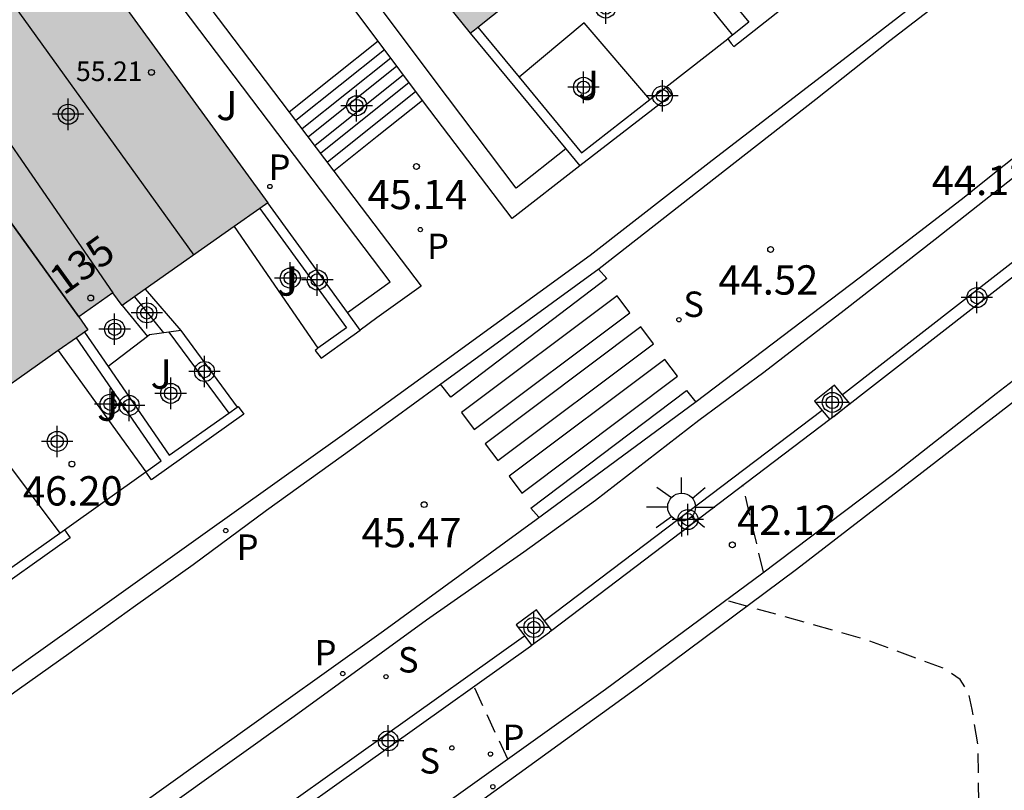
# Model space of a CAD drawing. Units: metres. Extents: x 585194 to 585546, y 4795789 to 4796041.
# Drawn here: x 585218 to 585243, y 4795937 to 4795957 of the extents above; entities that cross this region are included whole.
import ezdxf
from ezdxf.enums import TextEntityAlignment as Align

# ---------------------------------------------------------------- set-up
doc = ezdxf.new("R2010")
doc.units = ezdxf.units.M
doc.header["$MEASUREMENT"] = 0
doc.linetypes.add('TRAZOS_NORMALES', pattern=[0.75, 0.5, -0.25])
for name, color, linetype in [('020194', 31, 'TRAZOS_NORMALES'), ('020195', 30, 'TRAZOS_NORMALES'), ('020204', 9, 'Continuous'), ('020308', 9, 'Continuous'), ('060106', 9, 'Continuous'), ('060108', 9, 'Continuous'), ('060113', 4, 'Continuous'), ('060117', 9, 'Continuous'), ('060141', 9, 'Continuous'), ('070105', 6, 'Continuous'), ('070106', 6, 'Continuous'), ('070110', 9, 'Continuous'), ('070113', 9, 'Continuous'), ('080109', 9, 'Continuous'), ('080110', 9, 'Continuous'), ('080118', 9, 'Continuous'), ('080201', 9, 'Continuous'), ('080202', 9, 'Continuous'), ('080303', 9, 'Continuous'), ('080308', 9, 'Continuous'), ('100107', 3, 'Continuous'), ('100116', 71, 'Continuous'), ('100302', 7, 'Continuous'), ('210201', 9, 'Continuous'), ('210204', 9, 'Continuous'), ('210205', 4, 'Continuous'), ('210301', 9, 'Continuous'), ('210304', 9, 'Continuous'), ('210305', 4, 'Continuous'), ('250206', 9, 'Continuous'), ('260101', 9, 'Continuous'), ('990501', 21, 'Continuous'), ('C_Edificios', 5, 'Continuous'), ('Centroides', 1, 'Continuous')]:
    doc.layers.add(name, color=color, linetype=linetype)
doc.layers.add('080111', color=7, linetype='Continuous', lineweight=30)
doc.styles.add('ARIAL', font='arial.ttf', dxfattribs={"height": 1})
doc.styles.add('ARIALI', font='ariali.ttf', dxfattribs={"height": 1})
doc.styles.add('ROMANS', font='romans__.ttf', dxfattribs={"height": 1})
doc.styles.get("Standard").update_dxf_attribs({"font": 'arial.ttf'})

# ---------------------------------------------------------------- blocks, each defined once
blk = doc.blocks.new('Centroide')
for points in [[(0, -0.402), (0, 0.402)], [(0.402, 0), (-0.402, 0)]]:
    blk.add_lwpolyline(points)
for radius in [0.256, 0.159]:
    blk.add_circle((0, 0), radius)
blk = doc.blocks.new('PLUVI1')
blk.add_circle((0, 0), 0.055)
blk = doc.blocks.new('COTAPU')
blk.add_circle((0, 0), 0.075)
blk = doc.blocks.new('PLUVI3')
blk.add_circle((0, 0), 0.055)
blk = doc.blocks.new('BloquePortal')
blk.add_circle((0, 0), 0.075)
at = {"flags": 5}
blk.add_attdef('INDICE', text='', height=0.75, dxfattribs=at).set_placement((0, 0), align=Align.MIDDLE_CENTER)
blk = doc.blocks.new('FAROLA')
for p, q in [((-0.63, 0.51), (-0.255, 0.245)), ((0, 0.355), (0, 0.755)), ((0.605, 0.49), (0.276, 0.223)), ((-0.355, 0), (-0.895, 0)), ((0.355, 0), (0.855, 0)), ((-0.65, -0.52), (-0.255, -0.24)), ((0.585, -0.52), (0.256, -0.246)), ((0, -0.355), (0, -0.755))]:
    blk.add_line(p, q)
blk.add_circle((0, 0), 0.355)
blk = doc.blocks.new('SANEA')
blk.add_circle((0, 0), 0.055)
blk = doc.blocks.new('PUNTO')
blk.add_circle((0, 0), 0.075)

msp = doc.modelspace()

# ---------------------------------------------------------------- hatches: boundary and pattern name
at = {"layer": '990501'}
for points in [[(585238.226, 4795963.978), (585239.084, 4795964.672), (585239.338, 4795964.357), (585242.784, 4795967.138), (585242.529, 4795967.454), (585243.389, 4795968.15), (585243.645, 4795967.833), (585247.189, 4795970.694), (585241.968, 4795977.095), (585241.424, 4795977.761), (585240.697, 4795977.182), (585239.229, 4795976.012), (585238.453, 4795976.98), (585235.85, 4795974.896), (585236.619, 4795973.935), (585234.919, 4795972.579), (585234.151, 4795973.537), (585231.553, 4795971.457), (585232.314, 4795970.505), (585230.66, 4795969.185), (585229.9, 4795970.134), (585227.242, 4795968.007), (585227.996, 4795967.065), (585226.339, 4795965.745), (585225.587, 4795966.683), (585222.949, 4795964.571), (585229.251, 4795956.73), (585230.576, 4795957.8), (585230.828, 4795957.488), (585234.297, 4795960.288), (585234.045, 4795960.602), (585234.809, 4795961.22), (585235.063, 4795960.906), (585238.479, 4795963.664)], [(585219.474, 4795949.151), (585219.243, 4795949.479), (585220.118, 4795950.098), (585220.35, 4795949.769), (585224.078, 4795952.397), (585219.26, 4795959.023), (585218.711, 4795959.778), (585218.016, 4795959.295), (585216.48, 4795958.226), (585215.783, 4795959.226), (585213.024, 4795957.302), (585213.721, 4795956.303), (585211.934, 4795955.06), (585211.238, 4795956.057), (585208.481, 4795954.135), (585209.175, 4795953.139), (585207.443, 4795951.935), (585206.75, 4795952.928), (585203.981, 4795950.997), (585204.672, 4795950.005), (585202.942, 4795948.802), (585202.252, 4795949.792), (585199.49, 4795947.866), (585205.287, 4795939.614), (585206.696, 4795940.61), (585206.917, 4795940.297), (585210.465, 4795942.799), (585210.241, 4795943.116), (585211.137, 4795943.75), (585211.362, 4795943.431), (585214.975, 4795945.979), (585214.748, 4795946.302), (585215.644, 4795946.935), (585215.872, 4795946.611)]]:
    msp.add_hatch(color=256, dxfattribs=at).paths.add_polyline_path(points, flags=0)

# ---------------------------------------------------------------- linework, layer by layer
at = {"layer": '020194', "elevation": 42.64, "flags": 128}
msp.add_lwpolyline([(585230.218, 4795938.171), (585229.358, 4795940.02)], dxfattribs=at)
at = {"layer": '020195', "elevation": 42.14, "flags": 128}
for points in [[(585236.765, 4795942.95), (585236.236, 4795945.167)], [(585242.685, 4795934.093), (585242.271, 4795937.077), (585242.257, 4795938.523), (585242.103, 4795939.437), (585242.009, 4795939.876), (585241.794, 4795940.206), (585241.394, 4795940.485), (585239.314, 4795941.248), (585235.796, 4795942.233)]]:
    msp.add_lwpolyline(points, dxfattribs=at)
at = {"layer": '060106', "flags": 128}
for points in [[(585245.842, 4795952.979), (585238.782, 4795947.489)], [(585238.268, 4795947.088), (585231.162, 4795941.705)], [(585230.653, 4795941.318), (585230.625, 4795941.298), (585223.443, 4795936.183)]]:
    msp.add_lwpolyline(points, dxfattribs=at)
at = {"layer": '060108', "flags": 128}
for points in [[(585251.06, 4795959.376), (585248.131, 4795956.991), (585245.318, 4795954.746), (585241.156, 4795951.463), (585238.828, 4795949.645), (585236.772, 4795948.06), (585235.113, 4795946.833), (585232.461, 4795944.786), (585230.635, 4795943.459), (585228.138, 4795941.721), (585224.752, 4795939.258), (585221.4, 4795936.865), (585218.059, 4795934.536), (585214.926, 4795932.411), (585213.1, 4795931.147), (585210.585, 4795929.392), (585208.088, 4795927.695), (585206.018, 4795926.372), (585202.93, 4795924.479), (585200.254, 4795922.839), (585197.033, 4795920.859), (585194.911, 4795919.564), (585194.111, 4795919.086)], [(585194.111, 4795914.293), (585196.147, 4795915.498), (585199.409, 4795917.467), (585202.115, 4795919.131), (585205.966, 4795921.556), (585209.597, 4795923.898), (585212.516, 4795925.824), (585215.817, 4795928.019), (585218.505, 4795929.903), (585221.805, 4795932.22), (585225.308, 4795934.654), (585228.66, 4795937.059), (585232.717, 4795939.955), (585236.71, 4795942.909), (585240.087, 4795945.461), (585242.722, 4795947.519), (585246.373, 4795950.337), (585249.458, 4795952.816), (585252.655, 4795955.432), (585256.051, 4795958.229)], [(585194.111, 4795925.032), (585195.455, 4795925.863), (585200.601, 4795929.126), (585204.955, 4795931.844), (585207.481, 4795933.512), (585210.441, 4795935.472), (585213.509, 4795937.574), (585216.572, 4795939.756), (585219.133, 4795941.57), (585222.415, 4795943.916), (585225.981, 4795946.455), (585228.582, 4795948.339), (585232.332, 4795951.058), (585235.452, 4795953.49), (585238.803, 4795956.063), (585241.229, 4795957.94)]]:
    msp.add_lwpolyline(points, dxfattribs=at)
at = {"layer": '060113', "flags": 128}
for points in [[(585251.354, 4795960.192), (585246.814, 4795956.504), (585244.025, 4795954.236), (585241.824, 4795952.477), (585239.212, 4795950.471), (585235.041, 4795947.308), (585230.944, 4795944.29), (585227.037, 4795941.441), (585224.361, 4795939.528), (585220.848, 4795937.013), (585219.137, 4795935.79), (585217.565, 4795934.701), (585215.496, 4795933.279), (585212.86, 4795931.459), (585211.351, 4795930.459), (585209.935, 4795929.54), (585207.674, 4795928.023), (585204.136, 4795925.763), (585202.252, 4795924.586), (585199.395, 4795922.793), (585197.14, 4795921.393), (585194.949, 4795920.063), (585194.111, 4795919.56)], [(585258.195, 4795959.483), (585253.69, 4795955.731), (585250.346, 4795952.973), (585246.377, 4795949.787), (585240.629, 4795945.343), (585237.607, 4795943.023), (585233.632, 4795940.058), (585229.124, 4795936.794), (585226.275, 4795934.787), (585222.952, 4795932.405), (585219.727, 4795930.17), (585215.698, 4795927.373), (585212.155, 4795924.974), (585207.958, 4795922.204), (585203.667, 4795919.545), (585199.85, 4795917.225), (585195.351, 4795914.465), (585194.111, 4795913.732)], [(585194.111, 4795924.549), (585195.457, 4795925.376), (585196.868, 4795926.301), (585201.286, 4795928.996), (585203.518, 4795930.384), (585205.287, 4795931.567), (585207.108, 4795932.767), (585208.761, 4795933.855), (585210.6, 4795935.073), (585213.622, 4795937.116), (585215.027, 4795938.07), (585216.321, 4795938.971), (585217.726, 4795939.977), (585218.986, 4795940.867), (585220.696, 4795942.095), (585222.17, 4795943.143), (585224.048, 4795944.54), (585226.227, 4795946.108), (585228.382, 4795947.676), (585232.56, 4795950.717), (585236.038, 4795953.436), (585238.101, 4795955.049), (585239.995, 4795956.552), (585242.006, 4795958.107)]]:
    msp.add_lwpolyline(points, dxfattribs=at)
at = {"layer": '060117', "flags": 128}
for points in [[(585226.904, 4795956.533), (585225.769, 4795955.628)], [(585225.769, 4795955.628), (585224.63, 4795954.719)], [(585228.039, 4795955.019), (585226.881, 4795954.095)], [(585226.881, 4795954.095), (585225.772, 4795953.21)], [(585220.944, 4795950.188), (585221.851, 4795949.136)], [(585220.352, 4795949.771), (585220.998, 4795948.982)], [(585221.547, 4795949.093), (585221.053, 4795949.024), (585220.998, 4795948.982)], [(585221.851, 4795949.136), (585221.547, 4795949.093)], [(585220.998, 4795948.982), (585219.993, 4795948.215)]]:
    msp.add_lwpolyline(points, dxfattribs=at)
at = {"layer": '060141', "flags": 128}
for points in [[(585227.065, 4795956.317), (585224.793, 4795954.505)], [(585227.227, 4795956.102), (585224.955, 4795954.29)], [(585227.384, 4795955.892), (585225.114, 4795954.081)], [(585227.55, 4795955.67), (585225.28, 4795953.86)], [(585227.698, 4795955.473), (585225.429, 4795953.664)], [(585227.871, 4795955.243), (585225.602, 4795953.435)], [(585220.665, 4795949.991), (585221.408, 4795949.074)]]:
    msp.add_lwpolyline(points, dxfattribs=at)
at = {"layer": '070105', "flags": 128}
for points in [[(585231.704, 4795953.779), (585230.432, 4795952.777), (585228.68, 4795955.106), (585219.132, 4795967.828), (585219.977, 4795968.5)], [(585226.116, 4795949.592), (585227.211, 4795950.379), (585215.892, 4795965.314), (585215.096, 4795964.749)], [(585226.904, 4795956.533), (585222.259, 4795962.724)], [(585219.952, 4795960.893), (585224.63, 4795954.719)], [(585233.939, 4795959.999), (585236.386, 4795957.019), (585235.974, 4795956.692)], [(585235.937, 4795956.479), (585236.003, 4795956.396), (585238.527, 4795958.396), (585238.372, 4795958.592), (585238.202, 4795958.457)], [(585229.454, 4795956.894), (585230.516, 4795955.61)], [(585229.26, 4795956.737), (585231.704, 4795953.779)], [(585235.974, 4795956.692), (585235.848, 4795956.592)], [(585228.039, 4795955.019), (585226.904, 4795956.533)], [(585235.848, 4795956.592), (585235.937, 4795956.479)], [(585230.516, 4795955.61), (585232.11, 4795953.679), (585233.859, 4795955.042)], [(585233.859, 4795955.042), (585234.267, 4795955.36)], [(585234.267, 4795955.36), (585234.354, 4795955.249)], [(585234.354, 4795955.249), (585234.421, 4795955.163), (585232.064, 4795953.343)], [(585232.064, 4795953.343), (585230.33, 4795952.001), (585228.225, 4795954.771), (585228.039, 4795955.019)], [(585224.63, 4795954.719), (585225.772, 4795953.21)], [(585231.704, 4795953.779), (585232.064, 4795953.343)], [(585225.772, 4795953.21), (585228.001, 4795950.269), (585226.868, 4795949.453), (585226.442, 4795949.145)], [(585226.116, 4795949.592), (585224.078, 4795952.397)], [(585223.874, 4795952.252), (585226.091, 4795949.202), (585225.364, 4795948.678)], [(585226.442, 4795949.145), (585226.116, 4795949.592)], [(585219.39, 4795949.092), (585219.993, 4795948.215)], [(585225.364, 4795948.678), (585225.338, 4795948.659), (585225.289, 4795948.624), (585225.446, 4795948.429), (585226.203, 4795948.974), (585226.286, 4795949.034), (585226.442, 4795949.145)], [(585220.957, 4795945.516), (585221.354, 4795945.797), (585219.186, 4795948.948)], [(585219.993, 4795948.215), (585221.558, 4795945.942), (585223.079, 4795947.019)], [(585223.298, 4795947.174), (585223.325, 4795947.193), (585223.469, 4795946.989), (585221.101, 4795945.312), (585220.957, 4795945.516)], [(585223.079, 4795947.019), (585223.298, 4795947.174)], [(585220.957, 4795945.515), (585220.957, 4795945.516)], [(585215.532, 4795945.054), (585217.115, 4795942.785), (585218.762, 4795943.948)], [(585218.881, 4795944.032), (585219.026, 4795943.827), (585216.685, 4795942.175), (585216.597, 4795942.113), (585216.522, 4795942.221)], [(585218.762, 4795943.948), (585218.881, 4795944.032)]]:
    msp.add_lwpolyline(points, dxfattribs=at)
at = {"layer": '070106', "flags": 128}
for points in [[(585234.267, 4795955.36), (585235.848, 4795956.592)], [(585218.881, 4795944.032), (585220.957, 4795945.515)]]:
    msp.add_lwpolyline(points, dxfattribs=at)
at = {"layer": '070110', "flags": 128}
for points in [[(585238.782, 4795947.489), (585238.578, 4795947.734), (585238.072, 4795947.323), (585238.268, 4795947.088)], [(585238.565, 4795946.933), (585238.971, 4795947.262), (585238.782, 4795947.489)], [(585238.268, 4795947.088), (585238.463, 4795946.854)], [(585231.162, 4795941.705), (585230.954, 4795941.986), (585230.438, 4795941.608), (585230.653, 4795941.318)], [(585231.344, 4795941.459), (585231.162, 4795941.705)], [(585230.653, 4795941.318), (585230.829, 4795941.08)], [(585230.829, 4795941.08), (585231.286, 4795941.414)], [(585230.829, 4795941.08), (585230.835, 4795941.072)]]:
    msp.add_lwpolyline(points, dxfattribs=at)
at = {"layer": '070113', "flags": 128}
for points in [[(585246.038, 4795952.746), (585238.565, 4795946.933)], [(585238.463, 4795946.854), (585231.344, 4795941.459)], [(585238.565, 4795946.933), (585238.463, 4795946.854)], [(585231.344, 4795941.459), (585231.286, 4795941.414)], [(585230.835, 4795941.072), (585230.806, 4795941.051), (585223.617, 4795935.931)]]:
    msp.add_lwpolyline(points, dxfattribs=at)
at = {"layer": '080109', "flags": 128}
msp.add_lwpolyline([(585216.839, 4795958.475), (585222.187, 4795951.063)], dxfattribs=at)
at = {"layer": '080110', "flags": 128}
for points in [[(585216.48, 4795958.226), (585215.146, 4795957.297), (585220.118, 4795950.098)], [(585219.243, 4795949.479), (585214.121, 4795956.582), (585213.721, 4795956.303)]]:
    msp.add_lwpolyline(points, dxfattribs=at)
at = {"layer": '080111', "flags": 128}
for points in [[(585222.949, 4795964.571), (585229.26, 4795956.737)], [(585218.711, 4795959.778), (585219.26, 4795959.023), (585224.078, 4795952.397)], [(585229.454, 4795956.894), (585230.576, 4795957.8), (585230.828, 4795957.488), (585233.55, 4795959.685)], [(585229.365, 4795956.822), (585229.454, 4795956.894)], [(585229.26, 4795956.737), (585229.365, 4795956.822)], [(585224.078, 4795952.397), (585223.874, 4795952.252)], [(585223.874, 4795952.252), (585223.219, 4795951.791)], [(585223.219, 4795951.791), (585220.944, 4795950.188)], [(585220.352, 4795949.771), (585220.118, 4795950.098), (585219.243, 4795949.479)], [(585220.944, 4795950.188), (585220.352, 4795949.771)], [(585219.243, 4795949.479), (585219.474, 4795949.151), (585219.39, 4795949.092)], [(585219.39, 4795949.092), (585219.186, 4795948.948)], [(585219.186, 4795948.948), (585218.719, 4795948.619)], [(585218.719, 4795948.619), (585216.444, 4795947.015)]]:
    msp.add_lwpolyline(points, dxfattribs=at)
at = {"layer": '080118', "flags": 128}
msp.add_lwpolyline([(585213.721, 4795956.303), (585214.121, 4795956.582), (585219.243, 4795949.479)], dxfattribs=at)
at = {"layer": '100107', "flags": 128}
for points in [[(585221.547, 4795949.093), (585223.079, 4795947.019)], [(585221.851, 4795949.136), (585223.298, 4795947.174)]]:
    msp.add_lwpolyline(points, dxfattribs=at)
at = {"layer": '100116', "flags": 128}
for points in [[(585233.55, 4795959.685), (585235.974, 4795956.692)], [(585233.859, 4795955.042), (585232.172, 4795957.001), (585230.516, 4795955.61)], [(585223.219, 4795951.791), (585225.364, 4795948.678)], [(585218.719, 4795948.619), (585220.957, 4795945.515)], [(585217.265, 4795945.946), (585218.762, 4795943.948)]]:
    msp.add_lwpolyline(points, dxfattribs=at)
at = {"layer": '260101', "flags": 128}
for points in [[(585232.544, 4795950.704), (585232.756, 4795950.462), (585228.76, 4795947.43), (585228.502, 4795947.763)], [(585233.022, 4795950.017), (585229.036, 4795947.032), (585229.36, 4795946.6), (585233.346, 4795949.585), (585233.022, 4795950.017)], [(585233.627, 4795949.223), (585229.641, 4795946.238), (585229.965, 4795945.806), (585233.951, 4795948.791), (585233.627, 4795949.223)], [(585234.239, 4795948.394), (585230.253, 4795945.408), (585230.577, 4795944.976), (585234.563, 4795947.962), (585234.239, 4795948.394)], [(585231.013, 4795944.354), (585230.807, 4795944.584), (585234.798, 4795947.594), (585235.036, 4795947.304)]]:
    msp.add_lwpolyline(points, dxfattribs=at)

# ---------------------------------------------------------------- block references
at = {"layer": '020204', "rotation": 359.9987685839998}
for p in [(585227.884, 4795953.329, 45.143), (585236.946, 4795951.207, 44.52), (585219.068, 4795945.717, 46.202), (585228.081, 4795944.679, 45.469), (585235.967, 4795943.648, 42.119)]:
    msp.add_blockref('COTAPU', p, dxfattribs=at)
at = {"layer": '080201', "rotation": 359.9987685839998}
msp.add_blockref('PUNTO', (585221.102, 4795955.736, 55.209), dxfattribs=at)
at = {"layer": '080202', "rotation": 359.9987685839998}
msp.add_blockref('BloquePortal', (585219.548, 4795949.964), dxfattribs=at)
at = {"layer": '210201', "rotation": 359.9987685839998}
for p in [(585224.133, 4795952.817, 45.752), (585227.983, 4795951.716, 45.339), (585229.778, 4795938.297, 42.698)]:
    msp.add_blockref('PLUVI1', p, dxfattribs=at)
at = {"layer": '210204', "rotation": 359.9987685839998}
for p in [(585234.599, 4795949.408, 44.924), (585227.104, 4795940.278, 45.948), (585228.789, 4795938.454, 42.74)]:
    msp.add_blockref('SANEA', p, dxfattribs=at)
at = {"layer": '210205', "rotation": 359.9987685839998}
for p in [(585223.005, 4795944.014, 45.908), (585225.998, 4795940.357, 45.854), (585229.838, 4795937.461, 42.616)]:
    msp.add_blockref('PLUVI3', p, dxfattribs=at)
at = {"layer": '250206', "rotation": 359.9987685839998}
msp.add_blockref('FAROLA', (585234.668, 4795944.616), dxfattribs=at)
at = {"layer": 'C_Edificios', "rotation": 359.9987685839998}
msp.add_blockref('Centroide', (585218.971, 4795954.664), dxfattribs=at)
at = {"layer": 'Centroides', "rotation": 359.9987685839998}
for p in [(585232.727, 4795957.383), (585232.158, 4795955.354), (585234.178, 4795955.134), (585226.353, 4795954.884), (585224.654, 4795950.475), (585225.347, 4795950.425), (585242.226, 4795949.975), (585220.984, 4795949.585), (585220.16, 4795949.165), (585222.46, 4795948.085), (585221.595, 4795947.525), (585220.044, 4795947.246), (585220.531, 4795947.216), (585238.524, 4795947.295), (585218.692, 4795946.296), (585234.829, 4795944.296), (585230.888, 4795941.536), (585227.16, 4795938.637)]:
    msp.add_blockref('Centroide', p, dxfattribs=at)

# ---------------------------------------------------------------- texts
at = {"layer": '020308', "style": 'ARIAL'}
for s, p in [('44.17', (585241.069, 4795952.596)), ('45.14', (585226.63, 4795952.237)), ('44.52', (585235.61, 4795950.051)), ('46.20', (585217.813, 4795944.656)), ('42.12', (585236.087, 4795943.906)), ('45.47', (585226.48, 4795943.588))]:
    msp.add_text(s, height=0.75, rotation=359.9988, dxfattribs=at).set_placement(p)
at = {"layer": '080303', "style": 'ARIAL'}
msp.add_text('55.21', height=0.5, rotation=359.9988, dxfattribs=at).set_placement((585219.171, 4795955.515))
at = {"layer": '080308', "style": 'ARIALI'}
msp.add_text('135', height=0.75, rotation=35.9988, dxfattribs=at).set_placement((585218.856, 4795950.015))
at = {"layer": '100302', "style": 'ARIAL'}
for p in [(585232.01, 4795955.033), (585222.761, 4795954.514), (585224.31, 4795950.024), (585221.08, 4795947.644), (585219.711, 4795946.824)]:
    msp.add_text('J', height=0.75, rotation=359.9988, dxfattribs=at).set_placement(p)
at = {"layer": '210301', "style": 'ROMANS'}
for p in [(585224.098, 4795952.986), (585228.154, 4795950.962), (585230.084, 4795938.403)]:
    msp.add_text('P', height=0.65, rotation=359.9988, dxfattribs=at).set_placement(p)
at = {"layer": '210304', "style": 'ROMANS'}
for p in [(585234.712, 4795949.48), (585227.41, 4795940.384), (585227.959, 4795937.8)]:
    msp.add_text('S', height=0.65, rotation=359.9988, dxfattribs=at).set_placement(p)
at = {"layer": '210305', "style": 'ROMANS'}
for p in [(585223.282, 4795943.266), (585225.277, 4795940.564)]:
    msp.add_text('P', height=0.65, rotation=359.9988, dxfattribs=at).set_placement(p)

doc.saveas('drawing.dxf')
